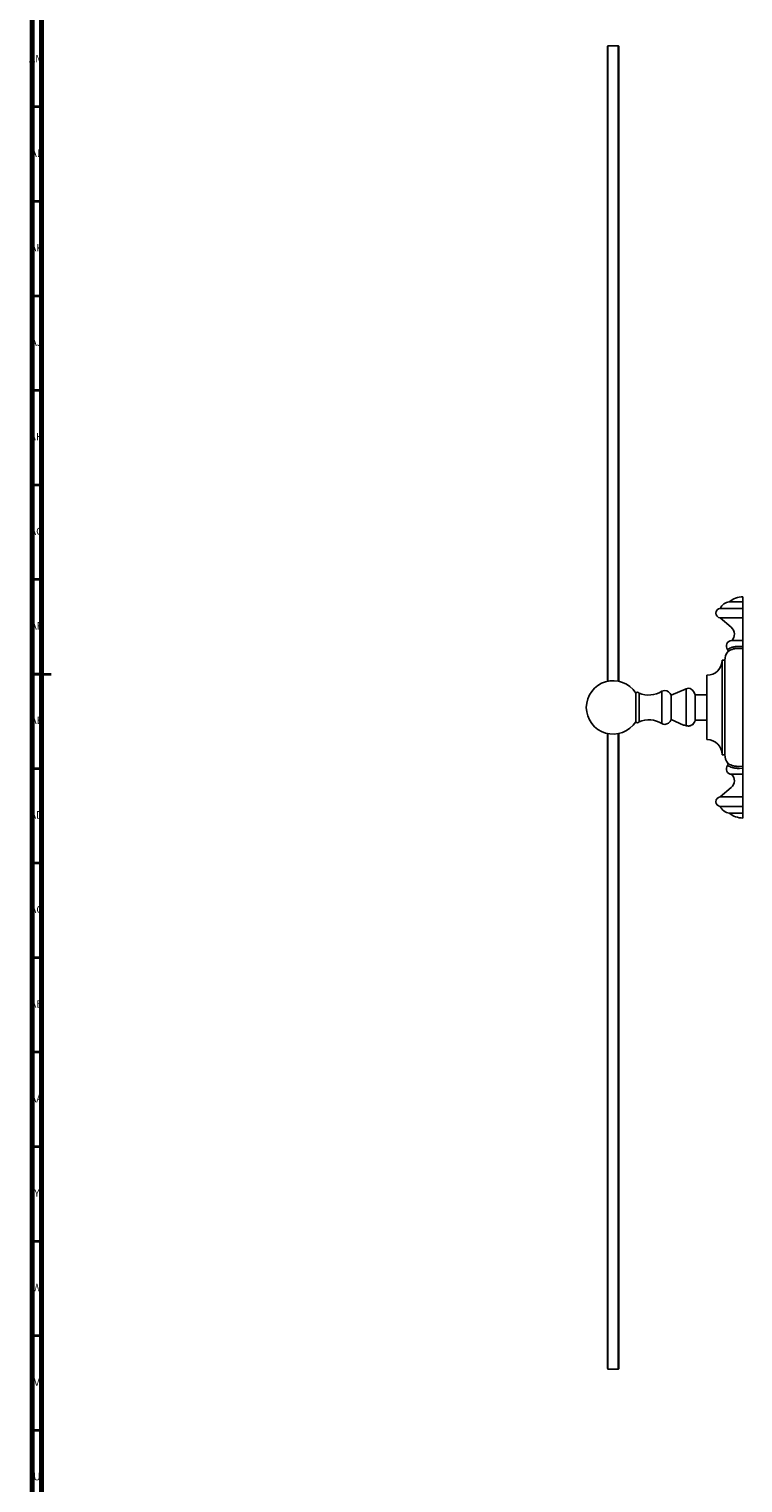
# Model space of a CAD drawing. Units: millimetres. Extents: x 3 to 2496, y 5 to 2495.
# Drawn here: x 3 to 381, y 822 to 1591 of the extents above; entities that cross this region are included whole.
import ezdxf

# ---------------------------------------------------------------- set-up
doc = ezdxf.new("R2010")
doc.units = ezdxf.units.MM
doc.styles.add('SLDTEXTSTYLE0', font='TXT', dxfattribs={"width": 0.75})

msp = doc.modelspace()

# ---------------------------------------------------------------- linework, layer by layer
at = {"color": 5, "linetype": 'Continuous', "lineweight": 70}
for p, q in [((5, 5), (5, 2495)), ((10, 10), (10, 2490))]:
    msp.add_line(p, q, dxfattribs=at)
at = {"color": 7, "linetype": 'Continuous', "lineweight": 25}
for p, q in [((309.43, 1582.4), (309.18, 1582.15)), ((314.93, 1582.4), (309.43, 1582.4)), ((315.18, 1582.15), (314.93, 1582.4)), ((368.83, 1284.77), (380.83, 1284.77)), ((373.58, 1288.27), (380.83, 1288.27)), ((380.83, 1288.27), (380.83, 1290.9)), ((380.83, 1288.27), (380.83, 1284.77)), ((380.83, 1284.77), (380.83, 1279.77)), ((368.83, 1279.77), (374.69, 1274.77)), ((368.83, 1279.77), (380.83, 1279.77)), ((380.83, 1279.77), (380.83, 1274.77)), ((380.83, 1274.77), (380.83, 1267.77)), ((374.83, 1267.77), (380.83, 1267.77)), ((380.83, 1263.5), (378.83, 1263.56)), ((379.04, 1264.62), (380.83, 1264.58)), ((380.83, 1267.77), (380.83, 1264.58)), ((380.83, 1264.58), (380.83, 1263.5)), ((380.83, 1201.3), (380.83, 1263.5)), ((371.33, 1257.4), (369.83, 1257.4)), ((369.83, 1207.4), (369.83, 1257.4)), ((371.33, 1207.4), (371.33, 1257.4)), ((361.83, 1215.4), (361.83, 1249.4)), ((324.13, 1239.97), (324.13, 1232.4)), ((325.93, 1240.02), (325.93, 1232.4)), ((338.01, 1240.93), (338.01, 1232.4)), ((350.85, 1242.29), (342.83, 1238.8)), ((342.83, 1238.8), (342.83, 1232.4)), ((350.85, 1242.29), (350.85, 1222.81)), ((361.83, 1239.15), (355.53, 1239.15)), ((355.53, 1239.15), (355.53, 1232.4)), ((324.13, 1232.4), (324.13, 1224.82)), ((325.93, 1232.4), (325.93, 1224.77)), ((338.01, 1232.4), (338.01, 1223.87)), ((342.83, 1232.4), (342.83, 1226)), ((355.53, 1232.4), (355.53, 1225.65)), ((361.97, 1235.86), (361.96, 1235.85)), ((342.83, 1226), (349.47, 1223.1)), ((349.47, 1223.1), (349.55, 1223.07)), ((350.98, 1222.78), (350.85, 1222.81)), ((351.34, 1222.59), (350.85, 1222.73)), ((353.5, 1222.97), (353.4, 1222.93)), ((353.5, 1222.9), (353.49, 1222.91)), ((353.52, 1222.92), (353.5, 1222.9)), ((354.09, 1223.21), (354.33, 1223.46)), ((355.53, 1225.65), (361.83, 1225.65)), ((369.83, 1207.4), (371.33, 1207.4)), ((378.83, 1201.24), (380.83, 1201.3)), ((380.83, 1200.21), (379.04, 1200.17)), ((380.83, 1201.3), (380.83, 1200.21)), ((380.83, 1197.03), (380.83, 1200.21)), ((374.83, 1197.03), (380.83, 1197.03)), ((380.83, 1190.03), (380.83, 1197.03)), ((374.69, 1190.03), (368.83, 1185.03)), ((368.83, 1185.03), (380.83, 1185.03)), ((380.83, 1185.03), (380.83, 1190.03)), ((380.83, 1180.03), (380.83, 1185.03)), ((368.83, 1180.03), (380.83, 1180.03)), ((380.83, 1176.53), (380.83, 1180.03)), ((373.58, 1176.53), (380.83, 1176.53)), ((380.83, 1176.53), (380.83, 1173.9)), ((309.18, 882.65), (309.43, 882.4)), ((309.43, 882.4), (314.93, 882.4)), ((314.93, 882.4), (315.18, 882.65))]:
    msp.add_line(p, q, dxfattribs=at)
at = {"color": 5, "linetype": 'Continuous', "lineweight": 35}
for p, q in [((10, 1550), (5, 1550)), ((10, 1500), (5, 1500)), ((10, 1450), (5, 1450)), ((10, 1400), (5, 1400)), ((10, 1350), (5, 1350)), ((10, 1300), (5, 1300)), ((5, 1250), (15, 1250)), ((10, 1250), (5, 1250)), ((10, 1200), (5, 1200)), ((10, 1150), (5, 1150)), ((10, 1100), (5, 1100)), ((10, 1050), (5, 1050)), ((10, 1000), (5, 1000)), ((10, 950), (5, 950)), ((10, 900), (5, 900)), ((10, 850), (5, 850))]:
    msp.add_line(p, q, dxfattribs=at)
at = {"color": 7, "linetype": 'Continuous', "lineweight": 25}
for centre, radius, start, end in [((369.1, 1282.27), 2.51, 96.02558, 263.97442), ((374.31, 1282.31), 6, 96.933, 155.8357), ((380.83, 1279.59), 11.3, 90, 129.89447), ((371.65, 1271.2), 4.69, 312.83496, 49.51156), ((378.83, 1257.4), 7.5, 143.52245, 180), ((374.92, 1264.93), 2.84, 91.75501, 220.36654), ((372, 1262.45), 1, 323.55469, 40.34108), ((361.83, 1257.4), 8, 270, 0), ((312.18, 1232.4), 14.15, 32.37914, 180), ((325.05, 1239.32), 1.13, 38.47857, 144.48412), ((331.11, 1251.95), 13, 246.54505, 302.04636), ((339.46, 1238.6), 2.75, 90, 122.04636), ((339.46, 1237.85), 3.5, 15.74929, 90), ((351.95, 1239.77), 2.75, 55.79438, 113.54938), ((350.69, 1237.91), 5, 14.3096, 55.79438), ((312.18, 1232.4), 14.15, 180, 327.62086), ((325.05, 1225.47), 1.13, 215.51588, 321.52143), ((331.11, 1212.85), 13, 57.95364, 113.45495), ((339.46, 1226.2), 2.75, 237.95364, 270), ((339.46, 1226.95), 3.5, 270, 344.25071), ((350.69, 1226.88), 5, 316.79649, 345.6904), ((361.83, 1207.4), 8, 0, 90), ((378.83, 1207.4), 7.5, 180, 216.46222), ((374.92, 1199.86), 2.84, 139.63021, 268.24499), ((372, 1202.35), 1, 319.65892, 36.44531), ((371.65, 1193.59), 4.69, 310.48844, 47.16504), ((369.1, 1182.53), 2.51, 96.02558, 263.97442), ((374.31, 1182.48), 6, 204.1643, 263.067), ((380.83, 1185.2), 11.3, 230.10553, 270)]:
    msp.add_arc(centre, radius, start, end, dxfattribs=at)
for points, knots in [([(309.18, 1246.06), (309.18, 1248.88), (309.18, 1259.13), (309.18, 1276.79), (309.18, 1299.05), (309.18, 1321.28), (309.18, 1342.19), (309.18, 1361.71), (309.18, 1379.79), (309.18, 1397.64), (309.18, 1415.23), (309.18, 1432.55), (309.18, 1448.77), (309.18, 1463.89), (309.18, 1477.9), (309.18, 1491.46), (309.18, 1504.53), (309.18, 1517.03), (309.18, 1528.93), (309.18, 1539.61), (309.18, 1549.03), (309.18, 1557.2), (309.18, 1564.45), (309.18, 1569.98), (309.18, 1574.04), (309.18, 1576.94), (309.18, 1579.24), (309.18, 1580.9), (309.18, 1581.95), (309.18, 1582.08), (309.18, 1582.15)], [0, 0, 0, 0, 0.019382, 0.070516, 0.121765, 0.173235, 0.224923, 0.267978, 0.310853, 0.353587, 0.396372, 0.439151, 0.481986, 0.518971, 0.556044, 0.592933, 0.629718, 0.666508, 0.703412, 0.740559, 0.772963, 0.805227, 0.83753, 0.870094, 0.891803, 0.913393, 0.934945, 0.95661, 0.978363, 1, 1, 1, 1]), ([(309.43, 1582.4), (309.43, 1582.32), (309.43, 1582.15), (309.43, 1580.84), (309.43, 1578.74), (309.43, 1575.78), (309.43, 1572.01), (309.43, 1567.41), (309.43, 1562.01), (309.43, 1555.81), (309.43, 1548.83), (309.43, 1541.09), (309.43, 1532.61), (309.43, 1522.35), (309.43, 1510.04), (309.43, 1495.49), (309.43, 1479.82), (309.43, 1463.09), (309.43, 1445.38), (309.43, 1426.76), (309.43, 1407.31), (309.43, 1387.12), (309.43, 1366.26), (309.43, 1344.84), (309.43, 1322.93), (309.43, 1300.64), (309.43, 1278.05), (309.43, 1259.84), (309.43, 1249.17), (309.43, 1246.11)], [0, 0, 0, 0, 0.024197, 0.048489, 0.072971, 0.097733, 0.122857, 0.148422, 0.174496, 0.201141, 0.228406, 0.256335, 0.28496, 0.314305, 0.354576, 0.39617, 0.439081, 0.48328, 0.52872, 0.575337, 0.623053, 0.671777, 0.721406, 0.771827, 0.822922, 0.874562, 0.926617, 0.97895, 1, 1, 1, 1]), ([(314.93, 1246.12), (314.93, 1249.17), (314.93, 1259.84), (314.93, 1278.05), (314.93, 1300.64), (314.93, 1322.93), (314.93, 1344.84), (314.93, 1366.26), (314.93, 1387.12), (314.93, 1407.31), (314.93, 1426.76), (314.93, 1445.38), (314.93, 1463.09), (314.93, 1479.82), (314.93, 1495.49), (314.93, 1510.04), (314.93, 1522.35), (314.93, 1532.61), (314.93, 1541.09), (314.93, 1548.83), (314.93, 1555.81), (314.93, 1562.01), (314.93, 1567.41), (314.93, 1572.01), (314.93, 1575.78), (314.93, 1578.74), (314.93, 1580.84), (314.93, 1582.15), (314.93, 1582.32), (314.93, 1582.4)], [0, 0, 0, 0, 0.021022, 0.073357, 0.125413, 0.177055, 0.228151, 0.278574, 0.328204, 0.376929, 0.424647, 0.471265, 0.516707, 0.560907, 0.603819, 0.645414, 0.685686, 0.715032, 0.743658, 0.771588, 0.798854, 0.825499, 0.851574, 0.877139, 0.902265, 0.927026, 0.951509, 0.975802, 1, 1, 1, 1]), ([(315.18, 1582.15), (315.18, 1582.08), (315.18, 1581.95), (315.18, 1580.92), (315.18, 1579.29), (315.18, 1577), (315.18, 1574.1), (315.18, 1570.07), (315.18, 1564.59), (315.18, 1557.36), (315.18, 1549.19), (315.18, 1539.8), (315.18, 1529.2), (315.18, 1517.35), (315.18, 1504.81), (315.18, 1491.7), (315.18, 1478.14), (315.18, 1464.2), (315.18, 1448), (315.18, 1429.4), (315.18, 1408.41), (315.18, 1387.09), (315.18, 1365.57), (315.18, 1343.85), (315.18, 1321.95), (315.18, 1299.87), (315.18, 1277.61), (315.18, 1259.66), (315.18, 1249.13), (315.18, 1246.08)], [0, 0, 0, 0, 0.021472, 0.042916, 0.064431, 0.086097, 0.107809, 0.129411, 0.161669, 0.194035, 0.226572, 0.258878, 0.295636, 0.332456, 0.369479, 0.406532, 0.443404, 0.480222, 0.517065, 0.56872, 0.62049, 0.671897, 0.723053, 0.774138, 0.825141, 0.876257, 0.92752, 0.979029, 1, 1, 1, 1]), ([(372.76, 1263.09), (372.81, 1263.12), (372.9, 1263.18), (373.73, 1263.65), (375.11, 1264.2), (376.92, 1264.62), (378.33, 1264.62), (379.04, 1264.62)], [0, 0, 0, 0, 0.214328, 0.428447, 0.625439, 0.812627, 1, 1, 1, 1]), ([(378.83, 1263.56), (378.14, 1263.56), (376.73, 1263.57), (374.95, 1263.08), (373.65, 1262.47), (372.92, 1261.95), (372.84, 1261.89), (372.8, 1261.85)], [0, 0, 0, 0, 0.178736, 0.361327, 0.559208, 0.778915, 1, 1, 1, 1]), ([(349.47, 1223.1), (349.49, 1223.1), (349.53, 1223.09), (349.82, 1223.04), (350.13, 1222.95), (350.28, 1222.91)], [0, 0, 0, 0, 0.340947, 0.679759, 1, 1, 1, 1]), ([(350.85, 1222.73), (350.67, 1222.79), (350.29, 1222.92), (349.96, 1223), (349.86, 1223.02), (349.86, 1223.02)], [0, 0, 0, 0, 0.496152, 0.998439, 1, 1, 1, 1]), ([(350.85, 1222.81), (350.71, 1222.84), (350.5, 1222.88), (350.33, 1222.91), (350.28, 1222.91)], [0, 0, 0, 0, 0.714706, 1, 1, 1, 1]), ([(351.4, 1222.68), (351.36, 1222.69), (351.28, 1222.71), (351.14, 1222.74), (351.04, 1222.77), (350.98, 1222.78)], [0, 0, 0, 0, 0.279325, 0.558648, 1, 1, 1, 1]), ([(353, 1222.78), (352.91, 1222.73), (352.69, 1222.63), (352.24, 1222.55), (351.79, 1222.56), (351.51, 1222.65), (351.4, 1222.68)], [0, 0, 0, 0, 0.197424, 0.433958, 0.779833, 1, 1, 1, 1]), ([(353.5, 1222.9), (353.32, 1222.82), (352.95, 1222.64), (352.48, 1222.56), (352.23, 1222.54), (352.22, 1222.54)], [0, 0, 0, 0, 0.484733, 0.976011, 1, 1, 1, 1]), ([(352.94, 1222.75), (352.97, 1222.76), (353.13, 1222.79), (353.25, 1222.83), (353.34, 1222.86)], [0, 0, 0, 0, 0.169666, 1, 1, 1, 1]), ([(353.4, 1222.93), (353.37, 1222.92), (353.31, 1222.89), (353.18, 1222.84), (353.07, 1222.8), (353, 1222.78)], [0, 0, 0, 0, 0.255909, 0.511821, 1, 1, 1, 1]), ([(353.5, 1222.94), (353.48, 1222.93), (353.43, 1222.9), (353.38, 1222.88), (353.35, 1222.87), (353.34, 1222.86)], [0, 0, 0, 0, 0.470044, 0.933549, 1, 1, 1, 1]), ([(353.89, 1223.14), (353.87, 1223.13), (353.77, 1223.08), (353.62, 1223.02), (353.5, 1222.97)], [0, 0, 0, 0, 0.197383, 1, 1, 1, 1]), ([(353.89, 1223.14), (353.97, 1223.19), (354.13, 1223.3), (354.28, 1223.42), (354.35, 1223.48), (354.33, 1223.46), (354.33, 1223.46)], [0, 0, 0, 0, 0.294038, 0.647941, 0.997033, 1, 1, 1, 1]), ([(309.18, 882.67), (309.18, 882.72), (309.18, 882.82), (309.18, 883.82), (309.18, 885.44), (309.18, 887.72), (309.18, 890.58), (309.18, 894.59), (309.18, 900.06), (309.18, 907.28), (309.18, 915.43), (309.18, 924.79), (309.18, 935.41), (309.18, 947.29), (309.18, 959.83), (309.18, 972.9), (309.18, 986.43), (309.18, 1000.39), (309.18, 1016.63), (309.18, 1035.2), (309.18, 1056.14), (309.18, 1077.41), (309.18, 1098.99), (309.18, 1120.85), (309.18, 1142.97), (309.18, 1165.24), (309.18, 1187.59), (309.18, 1205.41), (309.18, 1215.79), (309.18, 1218.71)], [0, 0, 0, 0, 0.02034, 0.042072, 0.063861, 0.085507, 0.107055, 0.128591, 0.160984, 0.193541, 0.225854, 0.258079, 0.29498, 0.332099, 0.369097, 0.405939, 0.442749, 0.479647, 0.516702, 0.568356, 0.619827, 0.671128, 0.722415, 0.773838, 0.825411, 0.877133, 0.928607, 0.979874, 1, 1, 1, 1]), ([(309.43, 1218.68), (309.43, 1215.62), (309.43, 1204.95), (309.43, 1186.74), (309.43, 1164.16), (309.43, 1141.86), (309.43, 1119.96), (309.43, 1098.53), (309.43, 1077.67), (309.43, 1057.48), (309.43, 1038.03), (309.43, 1019.41), (309.43, 1001.7), (309.43, 984.97), (309.43, 969.3), (309.43, 954.75), (309.43, 942.45), (309.43, 932.18), (309.43, 923.7), (309.43, 915.96), (309.43, 908.99), (309.43, 902.79), (309.43, 897.38), (309.43, 892.79), (309.43, 889.01), (309.43, 886.06), (309.43, 883.96), (309.43, 882.64), (309.43, 882.48), (309.43, 882.4)], [0, 0, 0, 0, 0.021033, 0.073367, 0.125423, 0.177064, 0.22816, 0.278582, 0.328212, 0.376936, 0.424653, 0.471271, 0.516712, 0.560911, 0.603823, 0.645418, 0.68569, 0.715035, 0.743661, 0.77159, 0.798856, 0.825501, 0.851575, 0.877141, 0.902266, 0.927027, 0.95151, 0.975803, 1, 1, 1, 1]), ([(314.93, 882.4), (314.93, 882.48), (314.93, 882.64), (314.93, 883.96), (314.93, 886.06), (314.93, 889.01), (314.93, 892.79), (314.93, 897.38), (314.93, 902.79), (314.93, 908.99), (314.93, 915.96), (314.93, 923.7), (314.93, 932.18), (314.93, 942.45), (314.93, 954.75), (314.93, 969.3), (314.93, 984.97), (314.93, 1001.7), (314.93, 1019.41), (314.93, 1038.03), (314.93, 1057.48), (314.93, 1077.67), (314.93, 1098.53), (314.93, 1119.96), (314.93, 1141.86), (314.93, 1164.16), (314.93, 1186.74), (314.93, 1204.95), (314.93, 1215.63), (314.93, 1218.69)], [0, 0, 0, 0, 0.024197, 0.04849, 0.072972, 0.097733, 0.122858, 0.148423, 0.174498, 0.201142, 0.228408, 0.256337, 0.284962, 0.314307, 0.354578, 0.396173, 0.439084, 0.483284, 0.528724, 0.575342, 0.623058, 0.671782, 0.721411, 0.771833, 0.822928, 0.874569, 0.926624, 0.978958, 1, 1, 1, 1]), ([(315.18, 1218.73), (315.18, 1215.92), (315.18, 1205.66), (315.18, 1188), (315.18, 1165.8), (315.18, 1143.72), (315.18, 1121.75), (315.18, 1099.91), (315.18, 1078.23), (315.18, 1056.85), (315.18, 1035.89), (315.18, 1017.4), (315.18, 1001.26), (315.18, 987.33), (315.18, 973.75), (315.18, 960.62), (315.18, 948.06), (315.18, 936.19), (315.18, 925.54), (315.18, 916.09), (315.18, 907.87), (315.18, 900.57), (315.18, 895.02), (315.18, 890.93), (315.18, 887.99), (315.18, 885.67), (315.18, 883.96), (315.18, 882.96), (315.18, 882.55), (315.18, 882.66), (315.18, 882.67)], [0, 0, 0, 0, 0.019349, 0.070588, 0.121715, 0.17283, 0.223961, 0.275328, 0.326903, 0.37861, 0.430097, 0.481355, 0.518056, 0.554773, 0.591675, 0.628762, 0.665678, 0.702455, 0.739236, 0.771622, 0.804172, 0.836545, 0.868919, 0.890647, 0.91233, 0.933864, 0.955361, 0.976896, 0.998572, 1, 1, 1, 1]), ([(379.04, 1200.17), (378.33, 1200.17), (376.92, 1200.18), (375.11, 1200.6), (373.73, 1201.14), (372.9, 1201.61), (372.81, 1201.67), (372.76, 1201.7)], [0, 0, 0, 0, 0.187373, 0.374561, 0.571553, 0.785672, 1, 1, 1, 1]), ([(372.8, 1202.94), (372.84, 1202.91), (372.92, 1202.84), (373.65, 1202.33), (374.95, 1201.71), (376.73, 1201.23), (378.14, 1201.23), (378.83, 1201.24)], [0, 0, 0, 0, 0.221085, 0.440792, 0.638673, 0.821264, 1, 1, 1, 1])]:
    msp.add_open_spline(points, degree=3, knots=knots, dxfattribs=at)

# ---------------------------------------------------------------- texts
at = {"color": 7, "linetype": 'Continuous', "lineweight": 0, "attachment_point": 2, "style": 'SLDTEXTSTYLE0'}
for s, insert, char_height in [('AM', (7.2, 1577.56), 3.969), ('AL', (7.29, 1527.56), 3.969), ('AK', (7.33, 1477.56), 3.969), ('AJ', (7.3, 1427.56), 3.969), ('AH', (7.33, 1377.56), 3.969), ('AG', (7.33, 1327.56), 3.969), ('AF', (7.3, 1277.56), 3.969), ('AE', (7.35, 1227.56), 3.969), ('AD', (7.29, 1177.56), 3.969), ('AC', (7.3, 1127.56), 3.969), ('AB', (7.31, 1077.56), 3.969), ('AA', (7.18, 1027.56), 3.969), ('Y', (7.48, 977.56), 3.97), ('W', (7.5, 927.56), 3.97), ('V', (7.44, 877.56), 3.97), ('U', (7.51, 827.56), 3.97)]:
    msp.add_mtext(s, dxfattribs=dict(at, insert=insert, char_height=char_height))

doc.saveas('drawing.dxf')
